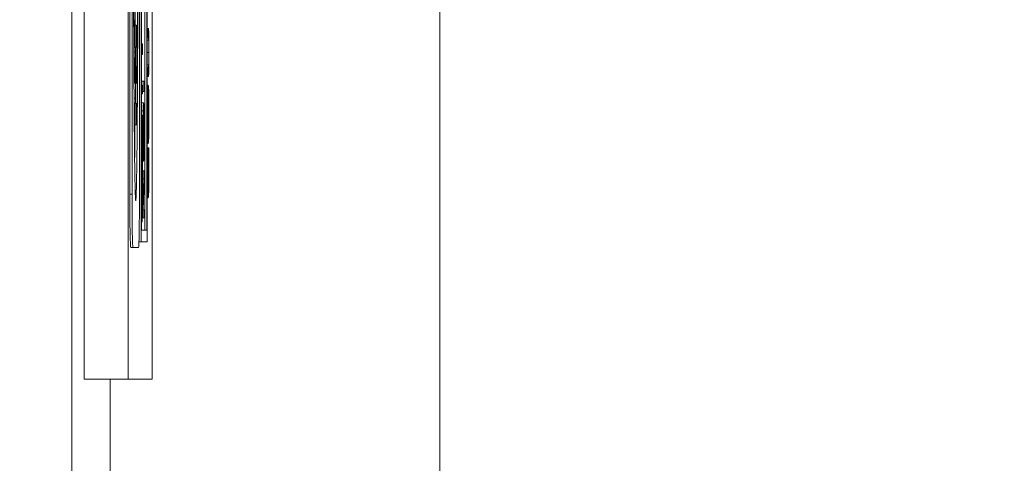
# Model space of a CAD drawing. Units: inches. Extents: x 0.1 to 10.9, y 0.1 to 8.4.
# Drawn here: x 8.9 to 9, y 4.4 to 4.5 of the extents above; entities that cross this region are included whole.
import ezdxf

# ---------------------------------------------------------------- set-up
doc = ezdxf.new("R2010")
doc.units = ezdxf.units.IN
doc.header["$MEASUREMENT"] = 0
for name, color, linetype, lineweight in [('Dimension (ANSI)', 7, 'Continuous', 5), ('Symbol (ANSI)', 7, 'Continuous', 5), ('Visible (ANSI)', 7, 'Continuous', 5), ('Visible Narrow (ANSI)', 7, 'Continuous', 5)]:
    doc.layers.add(name, color=color, linetype=linetype, lineweight=lineweight)
doc.styles.add('Note Text (ANSI)', font='tahoma.ttf')
doc.dimstyles.new('Default (ANSI)', dxfattribs={"dimtxt": 0.045, "dimasz": 0.06, "dimexe": 0.0625, "dimexo": 0.001, "dimgap": 0.031, "dimtad": 0, "dimtih": 1, "dimtoh": 1, "dimrnd": 1e-08, "dimzin": 4, "dimdsep": 46, "dimtxsty": 'Note Text (ANSI)', "dimblk": 'Filled-1', "dimcen": 0.09, "dimdle": 0.394, "dimclrd": 256, "dimclre": 256, "dimclrt": 256, "dimadec": 0, "dimazin": 1, "dimtfac": 2.666667, "dimtofl": 0, "dimtmove": 0, "dimatfit": 3, "dimldrblk": 'Filled-1', "dimfxl": 1, "dimtolj": 1, "dimtzin": 4, "dimlwd": -1, "dimlwe": -1, "dimarcsym": 0})
doc.dimstyles.new('Default (ANSI)$7', dxfattribs={"dimtxt": 0.045, "dimasz": 0.06, "dimexe": 0.0625, "dimexo": 0.001, "dimgap": 0.031, "dimtad": 0, "dimtih": 1, "dimtoh": 1, "dimrnd": 1e-08, "dimzin": 4, "dimdsep": 46, "dimtxsty": 'Note Text (ANSI)', "dimblk": 'Filled-1', "dimcen": 0.09, "dimdle": 0.394, "dimclrd": 256, "dimclre": 256, "dimclrt": 256, "dimadec": 0, "dimazin": 1, "dimtfac": 2.666667, "dimtofl": 0, "dimtmove": 0, "dimatfit": 3, "dimldrblk": 'Filled-1', "dimfxl": 1, "dimtolj": 1, "dimtzin": 4, "dimlwd": -1, "dimlwe": -1, "dimarcsym": 0})

# ---------------------------------------------------------------- blocks, each defined once
blk = doc.blocks.new('Filled-1')
at = {"color": 0}
for p, q in [((0, 0), (-1, 0.1667)), ((-1, 0.1667), (-1, -0.1667)), ((-1, 0), (0, 0)), ((-1, -0.1667), (0, 0))]:
    blk.add_line(p, q, dxfattribs=at)
at = {"color": 0, "flags": 128}
blk.add_lwpolyline([(-1, -0.1667), (0, 0), (-1, 0.1667), (-1, -0.1667)], dxfattribs=at)
at = {"color": 0}
blk.add_solid([(-1, -0.1667), (0, 0), (-1, 0.1667), (-1, -0.1667)], dxfattribs=at)
blk = doc.blocks.new('*D25')
at = {"layer": 'Defpoints', "color": 0}
for p in [(9.657394, 5.545), (8.94258, 5.078104), (9.657394, 4.182437)]:
    blk.add_point(p, dxfattribs=at)
at = {"layer": 'Dimension (ANSI)'}
for p, q in [((8.94258, 5.079104), (8.94258, 5.6075)), ((9.657394, 4.183437), (9.657394, 5.6075)), ((9.00258, 5.545), (9.200384, 5.545)), ((9.597394, 5.545), (9.39959, 5.545))]:
    blk.add_line(p, q, dxfattribs=at)
at = {"layer": 'Dimension (ANSI)', "xscale": 0.0599999986588955, "yscale": 0.0599999986588955, "zscale": 0.0599999986588955, "rotation": 180}
blk.add_blockref('Filled-1', (8.94258, 5.545), dxfattribs=at)
at = {"layer": 'Dimension (ANSI)', "xscale": 0.0599999986588955, "yscale": 0.0599999986588955, "zscale": 0.0599999986588955}
blk.add_blockref('Filled-1', (9.657394, 5.545), dxfattribs=at)
at = {"layer": 'Dimension (ANSI)', "insert": (9.299987, 5.545), "char_height": 0.045, "attachment_point": 5, "style": 'Note Text (ANSI)'}
blk.add_mtext('\\A1; 3.27\\P[83]', dxfattribs=at)
blk = doc.blocks.new('*D26')
at = {"layer": 'Defpoints', "color": 0}
for p in [(8.88008, 5.078104), (8.732938, 4.182437), (9.594894, 4.182437)]:
    blk.add_point(p, dxfattribs=at)
at = {"layer": 'Dimension (ANSI)'}
for p, q in [((8.87908, 5.078104), (8.670438, 5.078104)), ((8.732938, 5.018104), (8.732938, 4.72866)), ((8.732938, 4.242437), (8.732938, 4.531881)), ((9.593894, 4.182437), (8.670438, 4.182437))]:
    blk.add_line(p, q, dxfattribs=at)
at = {"layer": 'Dimension (ANSI)', "xscale": 0.0599999986588955, "yscale": 0.0599999986588955, "zscale": 0.0599999986588955}
for p, rotation in [((8.732938, 5.078104), 90), ((8.732938, 4.182437), 270)]:
    blk.add_blockref('Filled-1', p, dxfattribs=dict(at, rotation=rotation))
at = {"layer": 'Dimension (ANSI)', "insert": (8.732938, 4.630271), "char_height": 0.045, "attachment_point": 5, "style": 'Note Text (ANSI)'}
blk.add_mtext('\\A1; 4.09\\P[104]', dxfattribs=at)

msp = doc.modelspace()

# ---------------------------------------------------------------- linework, layer by layer
at = {"layer": 'Visible (ANSI)'}
for p, q in [((8.943695, 4.821677), (8.943695, 4.438864)), ((8.94807, 4.821677), (8.94807, 4.438864)), ((8.950456, 4.438864), (8.950456, 4.821677)), ((8.949362, 4.808005), (8.949362, 4.452536)), ((8.949959, 4.452536), (8.949959, 4.808005)), ((8.949382, 4.453698), (8.949382, 4.806843)), ((8.949938, 4.806843), (8.949938, 4.453698)), ((8.94246, 4.380608), (8.94246, 4.630271)), ((8.948237, 4.457276), (8.948237, 4.541354)), ((8.948456, 4.541354), (8.948456, 4.457276)), ((8.949191, 4.457276), (8.949191, 4.541354)), ((8.94972, 4.453698), (8.94972, 4.520116)), ((8.948655, 4.474096), (8.948757, 4.474096)), ((8.94889, 4.474096), (8.948757, 4.474096)), ((8.948757, 4.474096), (8.948757, 4.47193)), ((8.94889, 4.47193), (8.94889, 4.474096)), ((8.949959, 4.473762), (8.950019, 4.473762)), ((8.950091, 4.473762), (8.950019, 4.473762)), ((8.950019, 4.473762), (8.950019, 4.47289)), ((8.949382, 4.472236), (8.949487, 4.472236)), ((8.949509, 4.472236), (8.949487, 4.472236)), ((8.949487, 4.472236), (8.949487, 4.471183)), ((8.949509, 4.471183), (8.949509, 4.472236)), ((8.949959, 4.47289), (8.950019, 4.47289)), ((8.950019, 4.47289), (8.950091, 4.47289)), ((8.948675, 4.47193), (8.948757, 4.47193)), ((8.948757, 4.47193), (8.948796, 4.47193)), ((8.948805, 4.471425), (8.948805, 4.466841)), ((8.948842, 4.466841), (8.948842, 4.471425)), ((8.948851, 4.47193), (8.94889, 4.47193)), ((8.949382, 4.471183), (8.949487, 4.471183)), ((8.949487, 4.471183), (8.949509, 4.471183)), ((8.949382, 4.470348), (8.949394, 4.470348)), ((8.949408, 4.470348), (8.949394, 4.470348)), ((8.949394, 4.470348), (8.949394, 4.465073)), ((8.949408, 4.468147), (8.949408, 4.470348)), ((8.949959, 4.469885), (8.950019, 4.469885)), ((8.950091, 4.469885), (8.950019, 4.469885)), ((8.950019, 4.469885), (8.950019, 4.469013)), ((8.948647, 4.468346), (8.948716, 4.468346)), ((8.948716, 4.468346), (8.948716, 4.468659)), ((8.948842, 4.468659), (8.948932, 4.468659)), ((8.948842, 4.468346), (8.948932, 4.468346)), ((8.948932, 4.468659), (8.948932, 4.468346)), ((8.949509, 4.468147), (8.949408, 4.468147)), ((8.949421, 4.468545), (8.949639, 4.468545)), ((8.949421, 4.468147), (8.949421, 4.468545)), ((8.949509, 4.467274), (8.949509, 4.468147)), ((8.949661, 4.468545), (8.949639, 4.468545)), ((8.949639, 4.468545), (8.949639, 4.467492)), ((8.949661, 4.467492), (8.949661, 4.468545)), ((8.949959, 4.469013), (8.950019, 4.469013)), ((8.949959, 4.468136), (8.950076, 4.468136)), ((8.950019, 4.469013), (8.950091, 4.469013)), ((8.949408, 4.465073), (8.949408, 4.467274)), ((8.949408, 4.467274), (8.949509, 4.467274)), ((8.949509, 4.467492), (8.949639, 4.467492)), ((8.949639, 4.467492), (8.949661, 4.467492)), ((8.949959, 4.467348), (8.950032, 4.467348)), ((8.948661, 4.466336), (8.948757, 4.466336)), ((8.948796, 4.466336), (8.948757, 4.466336)), ((8.948757, 4.466336), (8.948757, 4.46417)), ((8.94889, 4.466336), (8.948851, 4.466336)), ((8.94889, 4.46417), (8.94889, 4.466336)), ((8.949408, 4.466365), (8.949604, 4.466365)), ((8.949408, 4.465578), (8.94956, 4.465578)), ((8.949382, 4.465073), (8.949394, 4.465073)), ((8.949509, 4.465121), (8.949394, 4.462908)), ((8.949394, 4.465073), (8.949408, 4.465073)), ((8.949408, 4.465121), (8.949509, 4.465121)), ((8.949509, 4.464201), (8.949509, 4.465121)), ((8.948678, 4.46417), (8.948757, 4.46417)), ((8.948757, 4.46417), (8.94889, 4.46417)), ((8.94941, 4.46235), (8.949464, 4.463366)), ((8.949464, 4.463366), (8.949464, 4.461339)), ((8.949477, 4.463605), (8.949509, 4.464201)), ((8.949477, 4.4611), (8.949477, 4.463605)), ((8.949382, 4.462908), (8.949394, 4.462908)), ((8.949394, 4.462908), (8.949394, 4.461834)), ((8.949464, 4.461339), (8.94941, 4.46235)), ((8.949959, 4.463121), (8.950032, 4.463121)), ((8.949959, 4.462334), (8.950076, 4.462334)), ((8.949382, 4.461834), (8.949394, 4.461834)), ((8.949394, 4.461834), (8.949509, 4.459622)), ((8.949477, 4.46135), (8.94956, 4.46135)), ((8.949959, 4.461892), (8.950027, 4.461892)), ((8.950045, 4.461892), (8.950027, 4.461892)), ((8.950045, 4.461823), (8.950045, 4.461892)), ((8.950045, 4.461892), (8.950108, 4.461892)), ((8.950045, 4.461828), (8.950108, 4.461828)), ((8.950126, 4.461892), (8.950108, 4.461892)), ((8.950108, 4.461892), (8.950108, 4.461828)), ((8.949509, 4.460505), (8.949477, 4.4611)), ((8.949505, 4.460563), (8.949604, 4.460563)), ((8.949509, 4.459622), (8.949509, 4.460505)), ((8.949959, 4.46102), (8.95002, 4.46102)), ((8.950036, 4.461132), (8.950117, 4.461132)), ((8.949382, 4.459622), (8.949509, 4.459622)), ((8.949382, 4.459606), (8.949547, 4.459606)), ((8.949382, 4.459515), (8.949402, 4.459515)), ((8.94942, 4.459515), (8.949402, 4.459515)), ((8.94942, 4.459446), (8.94942, 4.459515)), ((8.94942, 4.459515), (8.949483, 4.459515)), ((8.94942, 4.459452), (8.949483, 4.459452)), ((8.949501, 4.459515), (8.949483, 4.459515)), ((8.949483, 4.459515), (8.949483, 4.459452)), ((8.949661, 4.459606), (8.949547, 4.459606)), ((8.949547, 4.459606), (8.949547, 4.458792)), ((8.949661, 4.458627), (8.949661, 4.459606)), ((8.949382, 4.458643), (8.949395, 4.458643)), ((8.949411, 4.458755), (8.949492, 4.458755)), ((8.949506, 4.458792), (8.949547, 4.458792)), ((8.949547, 4.458792), (8.949637, 4.458792)), ((8.949637, 4.458792), (8.949547, 4.456149)), ((8.949563, 4.455724), (8.949661, 4.458627)), ((8.949959, 4.456914), (8.950077, 4.456914)), ((8.949506, 4.456149), (8.949547, 4.456149)), ((8.949547, 4.456149), (8.949547, 4.45491)), ((8.949661, 4.455724), (8.949563, 4.455724)), ((8.949661, 4.45491), (8.949661, 4.455724)), ((8.949382, 4.454538), (8.949451, 4.454538)), ((8.949484, 4.45491), (8.949547, 4.45491)), ((8.949547, 4.45491), (8.949661, 4.45491)), ((8.949938, 4.453698), (8.949382, 4.453698)), ((8.949143, 4.452536), (8.949143, 4.452642)), ((8.949143, 4.452536), (8.949362, 4.452536)), ((8.949362, 4.452536), (8.949959, 4.452536)), ((8.94833, 4.451971), (8.948549, 4.451971)), ((8.948549, 4.451971), (8.949098, 4.451971)), ((8.943695, 4.438864), (8.94807, 4.438864)), ((8.94807, 4.438864), (8.950456, 4.438864))]:
    msp.add_line(p, q, dxfattribs=at)
for centre, major_axis, ratio, start_param, end_param in [((8.948824, 4.499315), (0, -0.042695), 0.00599, 4.712389, 7.853982), ((8.948824, 4.499315), (0, 0.034167), 0.007485, 1.570796, 2.705486), ((8.948824, 4.499315), (0, 0.034167), 0.007485, 3.577699, 4.712389), ((8.948796, 4.471425), (0, 0.000505), 0.017452, 4.712389, 6.283185), ((8.948851, 4.471425), (0, 0.000505), 0.017452, 0, 1.570796), ((8.948796, 4.466841), (0, -0.000505), 0.017452, 0, 1.570796), ((8.948851, 4.466841), (0, -0.000505), 0.017452, 4.712389, 6.283185), ((8.948605, 4.499315), (0, -0.042695), 0.00599, 0.441875, 0.603853), ((8.94833, 4.457276), (0, -0.005305), 0.017452, 4.712389, 6.283185), ((8.948549, 4.457276), (0, -0.005305), 0.017452, 4.712389, 6.283185), ((8.949098, 4.457276), (0, -0.005305), 0.017452, 0, 1.570796)]:
    msp.add_ellipse(centre, major_axis=major_axis, ratio=ratio, start_param=start_param, end_param=end_param, dxfattribs=at)
for points, knots in [([(8.948716, 4.468659), (8.948691, 4.470239), (8.948671, 4.472178), (8.948639, 4.476031), (8.948626, 4.478107), (8.948594, 4.484317), (8.948582, 4.488781), (8.948576, 4.493094)], [-0.2990866, -0.2990866, -0.2990866, -0.2990866, -0.2253155, -0.2253155, -0.1507235, -0.1507235, 0, 0, 0, 0]), ([(8.949071, 4.493094), (8.949062, 4.486206), (8.949036, 4.479821), (8.948978, 4.472239), (8.948955, 4.470175), (8.948932, 4.468659)], [-0.2031321, -0.2031321, -0.2031321, -0.2031321, -0.0707446, -0.0707446, 0, 0, 0, 0]), ([(8.948773, 4.474096), (8.948774, 4.474219), (8.948775, 4.474343), (8.948779, 4.474858), (8.948782, 4.475258), (8.948785, 4.475666)], [0.040494282, 0.040494282, 0.040494282, 0.040494282, 0.042649961, 0.042649961, 0.049341644, 0.049341644, 0.049341644, 0.049341644]), ([(8.950126, 4.473135), (8.950124, 4.473251), (8.950121, 4.47335), (8.950117, 4.473516), (8.950114, 4.473579), (8.950105, 4.473731), (8.950098, 4.473762), (8.950091, 4.473762)], [-0.02506831, -0.02506831, -0.02506831, -0.02506831, -0.019469, -0.019469, -0.01374096, -0.01374096, 0, 0, 0, 0]), ([(8.950136, 4.471385), (8.950136, 4.471952), (8.950134, 4.472281), (8.950131, 4.472725), (8.950129, 4.472944), (8.950126, 4.473135)], [-0.01662832, -0.01662832, -0.01662832, -0.01662832, -0.00931622, -0.00931622, 0, 0, 0, 0]), ([(8.950091, 4.47289), (8.950098, 4.47289), (8.950102, 4.472851), (8.950108, 4.472789), (8.950111, 4.472717), (8.950114, 4.472608)], [-0.01088429, -0.01088429, -0.01088429, -0.01088429, -0.00690541, -0.00690541, 0, 0, 0, 0]), ([(8.950114, 4.472608), (8.950115, 4.472549), (8.950117, 4.472477), (8.950119, 4.472284), (8.95012, 4.472176), (8.950122, 4.471877), (8.950123, 4.471631), (8.950123, 4.471385)], [-0.01338691, -0.01338691, -0.01338691, -0.01338691, -0.0112943, -0.0112943, -0.00858154, -0.00858154, 0, 0, 0, 0]), ([(8.950123, 4.471385), (8.950123, 4.47122), (8.950123, 4.471051), (8.950122, 4.470775), (8.950121, 4.470619), (8.950118, 4.470347), (8.950116, 4.470247), (8.950114, 4.470167)], [-0.02029492, -0.02029492, -0.02029492, -0.02029492, -0.01142327, -0.01142327, -0.00505753, -0.00505753, 0, 0, 0, 0]), ([(8.950126, 4.469641), (8.950127, 4.469742), (8.950129, 4.469854), (8.950132, 4.470101), (8.950133, 4.470235), (8.950135, 4.470575), (8.950136, 4.470896), (8.950136, 4.471385)], [-0.04034332, -0.04034332, -0.04034332, -0.04034332, -0.02887201, -0.02887201, -0.01703938, -0.01703938, 0, 0, 0, 0]), ([(8.950114, 4.470167), (8.950111, 4.470055), (8.950108, 4.469982), (8.950102, 4.469923), (8.950098, 4.469885), (8.950091, 4.469885)], [-0.04294005, -0.04294005, -0.04294005, -0.04294005, -0.01498655, -0.01498655, 0, 0, 0, 0]), ([(8.950091, 4.469013), (8.950104, 4.469013), (8.950111, 4.469145), (8.950119, 4.469323), (8.950122, 4.469461), (8.950126, 4.469641)], [-0.01612617, -0.01612617, -0.01612617, -0.01612617, -0.00878921, -0.00878921, 0, 0, 0, 0]), ([(8.950076, 4.468136), (8.950063, 4.468136), (8.950055, 4.468008), (8.950042, 4.467748), (8.950037, 4.467578), (8.950032, 4.467348)], [-0.02587852, -0.02587852, -0.02587852, -0.02587852, -0.0123291, -0.0123291, 0, 0, 0, 0]), ([(8.950121, 4.467348), (8.950118, 4.46748), (8.950115, 4.467592), (8.950109, 4.467788), (8.950105, 4.467869), (8.950096, 4.468039), (8.950088, 4.468136), (8.950076, 4.468136)], [-0.04790206, -0.04790206, -0.04790206, -0.04790206, -0.03550332, -0.03550332, -0.02212563, -0.02212563, 0, 0, 0, 0]), ([(8.950032, 4.467348), (8.95003, 4.46722), (8.950028, 4.467077), (8.950023, 4.466724), (8.950022, 4.466536), (8.950018, 4.466029), (8.950017, 4.465633), (8.950017, 4.465232)], [-0.02325908, -0.02325908, -0.02325908, -0.02325908, -0.01910741, -0.01910741, -0.01398987, -0.01398987, 0, 0, 0, 0]), ([(8.950042, 4.466689), (8.950047, 4.466921), (8.950053, 4.467032), (8.950063, 4.467189), (8.95007, 4.467226), (8.950076, 4.467226)], [-0.0203038, -0.0203038, -0.0203038, -0.0203038, -0.01338588, -0.01338588, 0, 0, 0, 0]), ([(8.950076, 4.467226), (8.950081, 4.467226), (8.950086, 4.467207), (8.950095, 4.467114), (8.950099, 4.467049), (8.950109, 4.466808), (8.950112, 4.46664), (8.950117, 4.46636), (8.950119, 4.46618), (8.950122, 4.465741), (8.950123, 4.465491), (8.950123, 4.465237)], [-0.03161312, -0.03161312, -0.03161312, -0.03161312, -0.02671788, -0.02671788, -0.0225365, -0.0225365, -0.01653406, -0.01653406, -0.0088445, -0.0088445, 0, 0, 0, 0]), ([(8.950136, 4.465232), (8.950136, 4.465466), (8.950136, 4.465699), (8.950134, 4.466142), (8.950133, 4.466356), (8.950129, 4.46686), (8.950125, 4.467123), (8.950121, 4.467348)], [-0.02773108, -0.02773108, -0.02773108, -0.02773108, -0.0195265, -0.0195265, -0.0118575, -0.0118575, 0, 0, 0, 0]), ([(8.949604, 4.466365), (8.949591, 4.466365), (8.949582, 4.466237), (8.94957, 4.465977), (8.949565, 4.465808), (8.94956, 4.465578)], [-0.02587852, -0.02587852, -0.02587852, -0.02587852, -0.0123291, -0.0123291, 0, 0, 0, 0]), ([(8.949648, 4.465578), (8.949645, 4.465709), (8.949643, 4.465821), (8.949636, 4.466018), (8.949633, 4.466099), (8.949623, 4.466269), (8.949615, 4.466365), (8.949604, 4.466365)], [-0.04790206, -0.04790206, -0.04790206, -0.04790206, -0.03550332, -0.03550332, -0.02212563, -0.02212563, 0, 0, 0, 0]), ([(8.95003, 4.465237), (8.95003, 4.465408), (8.95003, 4.465578), (8.950032, 4.4659), (8.950033, 4.46605), (8.950036, 4.466386), (8.950039, 4.466551), (8.950042, 4.466689)], [-0.01947667, -0.01947667, -0.01947667, -0.01947667, -0.01350406, -0.01350406, -0.00791647, -0.00791647, 0, 0, 0, 0]), ([(8.94956, 4.465578), (8.949557, 4.465449), (8.949555, 4.465306), (8.949551, 4.464953), (8.949549, 4.464765), (8.949545, 4.464259), (8.949544, 4.463863), (8.949544, 4.463461)], [-0.02325908, -0.02325908, -0.02325908, -0.02325908, -0.01910741, -0.01910741, -0.01398987, -0.01398987, 0, 0, 0, 0]), ([(8.949569, 4.464919), (8.949575, 4.465151), (8.949581, 4.465261), (8.94959, 4.465419), (8.949597, 4.465456), (8.949604, 4.465456)], [-0.0203038, -0.0203038, -0.0203038, -0.0203038, -0.01338588, -0.01338588, 0, 0, 0, 0]), ([(8.949604, 4.465456), (8.949609, 4.465456), (8.949614, 4.465436), (8.949623, 4.465344), (8.949627, 4.465278), (8.949636, 4.465037), (8.94964, 4.46487), (8.949645, 4.464589), (8.949647, 4.464409), (8.94965, 4.46397), (8.949651, 4.463721), (8.949651, 4.463467)], [-0.03161312, -0.03161312, -0.03161312, -0.03161312, -0.02671788, -0.02671788, -0.0225365, -0.0225365, -0.01653406, -0.01653406, -0.0088445, -0.0088445, 0, 0, 0, 0]), ([(8.949664, 4.463461), (8.949664, 4.463696), (8.949663, 4.463929), (8.949662, 4.464372), (8.94966, 4.464585), (8.949656, 4.46509), (8.949653, 4.465353), (8.949648, 4.465578)], [-0.02773108, -0.02773108, -0.02773108, -0.02773108, -0.0195265, -0.0195265, -0.0118575, -0.0118575, 0, 0, 0, 0]), ([(8.950017, 4.465232), (8.950017, 4.464996), (8.950017, 4.464761), (8.950019, 4.464314), (8.95002, 4.464107), (8.950024, 4.463606), (8.950028, 4.463343), (8.950032, 4.463121)], [-0.02757308, -0.02757308, -0.02757308, -0.02757308, -0.01942164, -0.01942164, -0.01175773, -0.01175773, 0, 0, 0, 0]), ([(8.950042, 4.46378), (8.95004, 4.463874), (8.950038, 4.463979), (8.950034, 4.464236), (8.950033, 4.464365), (8.950031, 4.464712), (8.95003, 4.464975), (8.95003, 4.465237)], [-0.01655856, -0.01655856, -0.01655856, -0.01655856, -0.01308369, -0.01308369, -0.00913151, -0.00913151, 0, 0, 0, 0]), ([(8.950123, 4.465237), (8.950123, 4.465093), (8.950123, 4.464949), (8.950122, 4.464675), (8.950121, 4.464547), (8.950118, 4.464213), (8.950116, 4.464032), (8.950109, 4.463666), (8.950104, 4.463533), (8.950093, 4.463292), (8.950084, 4.463243), (8.950076, 4.463243)], [-0.0398781, -0.0398781, -0.0398781, -0.0398781, -0.03564369, -0.03564369, -0.03166064, -0.03166064, -0.02483968, -0.02483968, -0.01566282, -0.01566282, 0, 0, 0, 0]), ([(8.950121, 4.463115), (8.950123, 4.463244), (8.950125, 4.463388), (8.950129, 4.463698), (8.950131, 4.463865), (8.950135, 4.464425), (8.950136, 4.464826), (8.950136, 4.465232)], [-0.02849378, -0.02849378, -0.02849378, -0.02849378, -0.02115731, -0.02115731, -0.01413516, -0.01413516, 0, 0, 0, 0]), ([(8.949558, 4.463467), (8.949558, 4.463638), (8.949558, 4.463808), (8.949559, 4.464129), (8.94956, 4.464279), (8.949564, 4.464615), (8.949566, 4.46478), (8.949569, 4.464919)], [-0.01947667, -0.01947667, -0.01947667, -0.01947667, -0.01350406, -0.01350406, -0.00791647, -0.00791647, 0, 0, 0, 0]), ([(8.949544, 4.463461), (8.949544, 4.463226), (8.949545, 4.462991), (8.949546, 4.462544), (8.949548, 4.462336), (8.949552, 4.461835), (8.949555, 4.461573), (8.94956, 4.46135)], [-0.02757308, -0.02757308, -0.02757308, -0.02757308, -0.01942164, -0.01942164, -0.01175773, -0.01175773, 0, 0, 0, 0]), ([(8.949569, 4.46201), (8.949567, 4.462103), (8.949565, 4.462209), (8.949562, 4.462466), (8.949561, 4.462594), (8.949558, 4.462942), (8.949558, 4.463205), (8.949558, 4.463467)], [-0.01655856, -0.01655856, -0.01655856, -0.01655856, -0.01308369, -0.01308369, -0.00913151, -0.00913151, 0, 0, 0, 0]), ([(8.949651, 4.463467), (8.949651, 4.463322), (8.94965, 4.463179), (8.949649, 4.462904), (8.949649, 4.462776), (8.949646, 4.462443), (8.949643, 4.462261), (8.949636, 4.461895), (8.949632, 4.461762), (8.94962, 4.461522), (8.949612, 4.461472), (8.949604, 4.461472)], [-0.0398781, -0.0398781, -0.0398781, -0.0398781, -0.03564369, -0.03564369, -0.03166064, -0.03166064, -0.02483968, -0.02483968, -0.01566282, -0.01566282, 0, 0, 0, 0]), ([(8.949648, 4.461345), (8.949651, 4.461474), (8.949653, 4.461617), (8.949657, 4.461927), (8.949659, 4.462094), (8.949663, 4.462655), (8.949664, 4.463056), (8.949664, 4.463461)], [-0.02849378, -0.02849378, -0.02849378, -0.02849378, -0.02115731, -0.02115731, -0.01413516, -0.01413516, 0, 0, 0, 0]), ([(8.950076, 4.463243), (8.95007, 4.463243), (8.950062, 4.463273), (8.950049, 4.463514), (8.950045, 4.463626), (8.950042, 4.46378)], [-0.02638364, -0.02638364, -0.02638364, -0.02638364, -0.00876218, -0.00876218, 0, 0, 0, 0]), ([(8.950032, 4.463121), (8.950038, 4.462855), (8.950044, 4.462667), (8.950055, 4.462459), (8.950063, 4.462334), (8.950076, 4.462334)], [-0.06803897, -0.06803897, -0.06803897, -0.06803897, -0.02595217, -0.02595217, 0, 0, 0, 0]), ([(8.950076, 4.462334), (8.950086, 4.462334), (8.950096, 4.462406), (8.950111, 4.462725), (8.950116, 4.462891), (8.950121, 4.463115)], [-0.03143524, -0.03143524, -0.03143524, -0.03143524, -0.01194943, -0.01194943, 0, 0, 0, 0]), ([(8.94956, 4.46135), (8.949565, 4.461084), (8.949572, 4.460896), (8.949583, 4.460688), (8.949591, 4.460563), (8.949604, 4.460563)], [-0.06803897, -0.06803897, -0.06803897, -0.06803897, -0.02595217, -0.02595217, 0, 0, 0, 0]), ([(8.949604, 4.461472), (8.949598, 4.461472), (8.949589, 4.461502), (8.949577, 4.461744), (8.949573, 4.461855), (8.949569, 4.46201)], [-0.02638364, -0.02638364, -0.02638364, -0.02638364, -0.00876218, -0.00876218, 0, 0, 0, 0]), ([(8.949604, 4.460563), (8.949614, 4.460563), (8.949624, 4.460636), (8.949638, 4.460954), (8.949644, 4.46112), (8.949648, 4.461345)], [-0.03143524, -0.03143524, -0.03143524, -0.03143524, -0.01194943, -0.01194943, 0, 0, 0, 0]), ([(8.950027, 4.461892), (8.950025, 4.461748), (8.950024, 4.461602), (8.950022, 4.461377), (8.950021, 4.461219), (8.95002, 4.46102)], [-0.02153624, -0.02153624, -0.02153624, -0.02153624, -0.00728505, -0.00728505, 0, 0, 0, 0]), ([(8.950036, 4.461084), (8.950037, 4.461236), (8.950039, 4.461391), (8.950042, 4.461626), (8.950044, 4.461726), (8.950045, 4.461823)], [-0.01062178, -0.01062178, -0.01062178, -0.01062178, -0.00455448, -0.00455448, 0, 0, 0, 0]), ([(8.950108, 4.461828), (8.950109, 4.461746), (8.950111, 4.461638), (8.950113, 4.461499), (8.950115, 4.461366), (8.950117, 4.461132)], [-0.0262769, -0.0262769, -0.0262769, -0.0262769, -0.00942849, -0.00942849, 0, 0, 0, 0]), ([(8.950132, 4.46102), (8.950132, 4.461174), (8.950131, 4.461337), (8.950128, 4.461618), (8.950127, 4.461755), (8.950126, 4.461892)], [-0.0108889, -0.0108889, -0.0108889, -0.0108889, -0.00526194, -0.00526194, 0, 0, 0, 0]), ([(8.95002, 4.46102), (8.950019, 4.460846), (8.950018, 4.460665), (8.950018, 4.460394), (8.950017, 4.460181), (8.950017, 4.459866)], [-0.03244296, -0.03244296, -0.03244296, -0.03244296, -0.01096574, -0.01096574, 0, 0, 0, 0]), ([(8.95003, 4.459861), (8.95003, 4.460087), (8.950031, 4.460321), (8.950032, 4.460644), (8.950033, 4.46085), (8.950036, 4.461084)], [-0.02860511, -0.02860511, -0.02860511, -0.02860511, -0.00932402, -0.00932402, 0, 0, 0, 0]), ([(8.950117, 4.461132), (8.950119, 4.460952), (8.95012, 4.460757), (8.950121, 4.460461), (8.950123, 4.460224), (8.950123, 4.459861)], [-0.03784962, -0.03784962, -0.03784962, -0.03784962, -0.01264297, -0.01264297, 0, 0, 0, 0]), ([(8.950136, 4.45985), (8.950136, 4.460071), (8.950136, 4.460301), (8.950134, 4.460668), (8.950133, 4.460846), (8.950132, 4.46102)], [-0.01304713, -0.01304713, -0.01304713, -0.01304713, -0.00639616, -0.00639616, 0, 0, 0, 0]), ([(8.949402, 4.459515), (8.9494, 4.459372), (8.949399, 4.459226), (8.949397, 4.459001), (8.949396, 4.458842), (8.949395, 4.458643)], [-0.02153624, -0.02153624, -0.02153624, -0.02153624, -0.00728505, -0.00728505, 0, 0, 0, 0]), ([(8.94941, 4.458707), (8.949412, 4.458859), (8.949414, 4.459014), (8.949417, 4.459249), (8.949418, 4.45935), (8.94942, 4.459446)], [-0.01062178, -0.01062178, -0.01062178, -0.01062178, -0.00455448, -0.00455448, 0, 0, 0, 0]), ([(8.949483, 4.459452), (8.949484, 4.45937), (8.949486, 4.459262), (8.949488, 4.459122), (8.949489, 4.458989), (8.949492, 4.458755)], [-0.0262769, -0.0262769, -0.0262769, -0.0262769, -0.00942849, -0.00942849, 0, 0, 0, 0]), ([(8.949507, 4.458643), (8.949506, 4.458797), (8.949505, 4.458961), (8.949503, 4.459242), (8.949502, 4.459378), (8.949501, 4.459515)], [-0.0108889, -0.0108889, -0.0108889, -0.0108889, -0.00526194, -0.00526194, 0, 0, 0, 0]), ([(8.950017, 4.459866), (8.950017, 4.459635), (8.950018, 4.459404), (8.950019, 4.458965), (8.95002, 4.458762), (8.950025, 4.458246), (8.950028, 4.457969), (8.950033, 4.457733)], [-0.0280008, -0.0280008, -0.0280008, -0.0280008, -0.01992757, -0.01992757, -0.0123471, -0.0123471, 0, 0, 0, 0]), ([(8.950042, 4.458409), (8.95004, 4.458508), (8.950038, 4.458619), (8.950035, 4.458862), (8.950034, 4.458992), (8.950031, 4.459363), (8.95003, 4.459607), (8.95003, 4.459861)], [-0.01928414, -0.01928414, -0.01928414, -0.01928414, -0.01400572, -0.01400572, -0.00883535, -0.00883535, 0, 0, 0, 0]), ([(8.950123, 4.459861), (8.950123, 4.45971), (8.950122, 4.459561), (8.950121, 4.459243), (8.95012, 4.459101), (8.950117, 4.458777), (8.950114, 4.45859), (8.950111, 4.45843)], [-0.01619497, -0.01619497, -0.01619497, -0.01619497, -0.0126781, -0.0126781, -0.00856337, -0.00856337, 0, 0, 0, 0]), ([(8.950121, 4.457739), (8.950123, 4.457868), (8.950125, 4.458011), (8.950129, 4.458326), (8.950131, 4.458494), (8.950134, 4.458947), (8.950136, 4.459332), (8.950136, 4.45985)], [-0.04144717, -0.04144717, -0.04144717, -0.04144717, -0.0297403, -0.0297403, -0.01805604, -0.01805604, 0, 0, 0, 0]), ([(8.949395, 4.458643), (8.949394, 4.458469), (8.949393, 4.458288), (8.949393, 4.458017), (8.949392, 4.457804), (8.949392, 4.457489)], [-0.03244296, -0.03244296, -0.03244296, -0.03244296, -0.01096574, -0.01096574, 0, 0, 0, 0]), ([(8.949405, 4.457484), (8.949405, 4.457711), (8.949405, 4.457944), (8.949407, 4.458267), (8.949408, 4.458473), (8.94941, 4.458707)], [-0.02860511, -0.02860511, -0.02860511, -0.02860511, -0.00932402, -0.00932402, 0, 0, 0, 0]), ([(8.949492, 4.458755), (8.949493, 4.458575), (8.949495, 4.45838), (8.949496, 4.458084), (8.949497, 4.457847), (8.949497, 4.457484)], [-0.03784962, -0.03784962, -0.03784962, -0.03784962, -0.01264297, -0.01264297, 0, 0, 0, 0]), ([(8.949511, 4.457473), (8.949511, 4.457694), (8.94951, 4.457924), (8.949509, 4.458292), (8.949508, 4.458469), (8.949507, 4.458643)], [-0.01304713, -0.01304713, -0.01304713, -0.01304713, -0.00639616, -0.00639616, 0, 0, 0, 0]), ([(8.950077, 4.457824), (8.95007, 4.457824), (8.950062, 4.457868), (8.950049, 4.458124), (8.950045, 4.458244), (8.950042, 4.458409)], [-0.0258939, -0.0258939, -0.0258939, -0.0258939, -0.00900055, -0.00900055, 0, 0, 0, 0]), ([(8.950111, 4.45843), (8.950107, 4.458228), (8.950102, 4.458085), (8.950094, 4.457929), (8.950088, 4.457824), (8.950077, 4.457824)], [-0.06008612, -0.06008612, -0.06008612, -0.06008612, -0.02188753, -0.02188753, 0, 0, 0, 0]), ([(8.949392, 4.457489), (8.949392, 4.457258), (8.949392, 4.457027), (8.949394, 4.456588), (8.949395, 4.456385), (8.949399, 4.455869), (8.949403, 4.455593), (8.949408, 4.455357)], [-0.0280008, -0.0280008, -0.0280008, -0.0280008, -0.01992757, -0.01992757, -0.0123471, -0.0123471, 0, 0, 0, 0]), ([(8.949417, 4.456032), (8.949415, 4.456131), (8.949413, 4.456242), (8.94941, 4.456485), (8.949409, 4.456615), (8.949406, 4.456986), (8.949405, 4.45723), (8.949405, 4.457484)], [-0.01928414, -0.01928414, -0.01928414, -0.01928414, -0.01400572, -0.01400572, -0.00883535, -0.00883535, 0, 0, 0, 0]), ([(8.949497, 4.457484), (8.949497, 4.457333), (8.949497, 4.457184), (8.949496, 4.456866), (8.949495, 4.456725), (8.949492, 4.4564), (8.949489, 4.456213), (8.949486, 4.456053)], [-0.01619497, -0.01619497, -0.01619497, -0.01619497, -0.0126781, -0.0126781, -0.00856337, -0.00856337, 0, 0, 0, 0]), ([(8.949496, 4.455362), (8.949498, 4.455491), (8.9495, 4.455634), (8.949504, 4.455949), (8.949506, 4.456117), (8.949509, 4.45657), (8.949511, 4.456955), (8.949511, 4.457473)], [-0.04144717, -0.04144717, -0.04144717, -0.04144717, -0.0297403, -0.0297403, -0.01805604, -0.01805604, 0, 0, 0, 0]), ([(8.950033, 4.457733), (8.950038, 4.457458), (8.950045, 4.45726), (8.950056, 4.457043), (8.950064, 4.456914), (8.950077, 4.456914)], [-0.06872823, -0.06872823, -0.06872823, -0.06872823, -0.02591296, -0.02591296, 0, 0, 0, 0]), ([(8.950077, 4.456914), (8.950089, 4.456914), (8.950098, 4.457031), (8.950111, 4.457341), (8.950116, 4.457512), (8.950121, 4.457739)], [-0.02826965, -0.02826965, -0.02826965, -0.02826965, -0.01165028, -0.01165028, 0, 0, 0, 0]), ([(8.949451, 4.455447), (8.949445, 4.455447), (8.949436, 4.455491), (8.949424, 4.455747), (8.94942, 4.455868), (8.949417, 4.456032)], [-0.0258939, -0.0258939, -0.0258939, -0.0258939, -0.00900055, -0.00900055, 0, 0, 0, 0]), ([(8.949486, 4.456053), (8.949482, 4.455851), (8.949477, 4.455709), (8.949469, 4.455552), (8.949462, 4.455447), (8.949451, 4.455447)], [-0.06008612, -0.06008612, -0.06008612, -0.06008612, -0.02188753, -0.02188753, 0, 0, 0, 0]), ([(8.949408, 4.455357), (8.949413, 4.455082), (8.949419, 4.454883), (8.94943, 4.454666), (8.949438, 4.454538), (8.949451, 4.454538)], [-0.06872823, -0.06872823, -0.06872823, -0.06872823, -0.02591296, -0.02591296, 0, 0, 0, 0]), ([(8.949451, 4.454538), (8.949464, 4.454538), (8.949473, 4.454654), (8.949486, 4.454964), (8.949491, 4.455135), (8.949496, 4.455362)], [-0.02826965, -0.02826965, -0.02826965, -0.02826965, -0.01165028, -0.01165028, 0, 0, 0, 0])]:
    msp.add_open_spline(points, degree=3, knots=knots, dxfattribs=at)
at = {"layer": 'Visible Narrow (ANSI)'}
for p, q in [((8.97909, 4.927723), (8.97909, 4.190488)), ((8.949959, 4.472608), (8.950114, 4.472608)), ((8.94868, 4.471425), (8.948805, 4.471425)), ((8.949959, 4.471385), (8.950123, 4.471385)), ((8.949959, 4.470167), (8.950114, 4.470167)), ((8.948658, 4.466841), (8.948805, 4.466841)), ((8.949959, 4.465232), (8.950017, 4.465232)), ((8.95003, 4.465237), (8.950123, 4.465237)), ((8.949477, 4.463461), (8.949544, 4.463461)), ((8.949558, 4.463467), (8.949651, 4.463467)), ((8.949959, 4.459866), (8.950017, 4.459866)), ((8.95003, 4.459861), (8.950123, 4.459861)), ((8.950041, 4.45843), (8.950111, 4.45843)), ((8.949382, 4.457489), (8.949392, 4.457489)), ((8.949405, 4.457484), (8.949497, 4.457484)), ((8.949959, 4.457733), (8.950033, 4.457733)), ((8.948237, 4.457276), (8.948456, 4.457276)), ((8.949416, 4.456053), (8.949486, 4.456053)), ((8.949382, 4.455357), (8.949408, 4.455357)), ((8.946282, 4.190488), (8.946282, 4.438864))]:
    msp.add_line(p, q, dxfattribs=at)

# ---------------------------------------------------------------- dimensions: what is measured, and where the dimension line sits
at = {"layer": 'Dimension (ANSI)'}
for base, p1, p2, angle, text, override, picture, middle in [((9.657394, 5.545), (8.94258, 5.078104), (9.657394, 4.182437), 180, ' <>\\X[83]', {"dimgap": 0.031, "dimtih": 0, "dimtoh": 0, "dimdec": 2, "dimlfac": 4.571429, "dimpost": '\\X', "dimtol": 0, "dimlim": 0, "dimtp": 0, "dimtm": 0, "dimtdec": 2, "dimatfit": 1}, '*D25', (9.299987, 5.545)), ((8.732938, 4.182437), (8.88008, 5.078104), (9.594894, 4.182437), 90, ' <>\\X[104]', {"dimgap": 0.031, "dimdec": 2, "dimlfac": 4.571429, "dimpost": '\\X', "dimtol": 0, "dimlim": 0, "dimtp": 0, "dimtm": 0, "dimtdec": 2, "dimatfit": 1}, '*D26', (8.732938, 4.630271))]:
    dim = msp.add_linear_dim(base=base, p1=p1, p2=p2, angle=angle, text=text, dimstyle='Default (ANSI)', override=override, dxfattribs=at)
    dim.commit()
    dim.dimension.update_dxf_attribs({"geometry": picture, "text_midpoint": middle, "dimtype": 160})

# ---------------------------------------------------------------- leaders
at = {"layer": 'Symbol (ANSI)', "annotation_type": 0, "has_hookline": 1, "hookline_direction": 1, "text_width": 0.459157}
msp.add_leader([(8.943695, 4.630271), (8.619208, 4.242843), (8.559208, 4.242843)], dimstyle='Default (ANSI)$7', override={"dimtad": 0}, dxfattribs=at)

doc.saveas('drawing.dxf')
